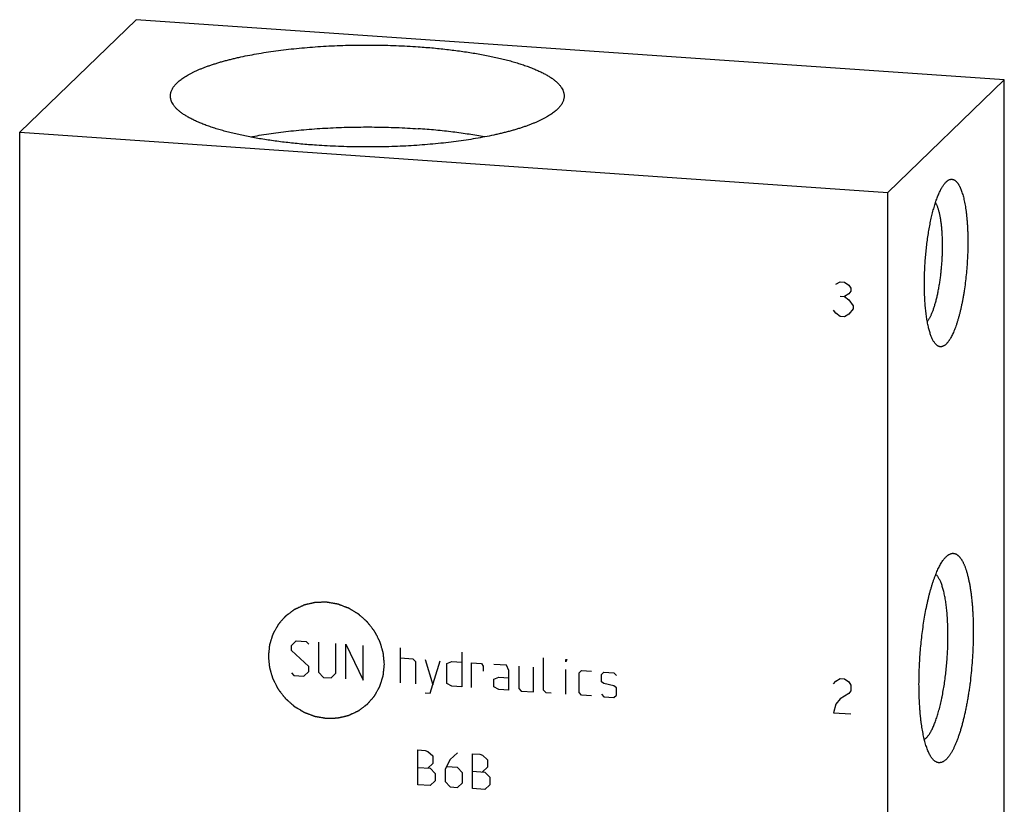
# Model space of a CAD drawing. Units: inches. Extents: x 0.3 to 21.7, y 0.3 to 16.7.
# Drawn here: x 9.4 to 12.6, y 8.4 to 11 of the extents above; entities that cross this region are included whole.
import ezdxf

# ---------------------------------------------------------------- set-up
doc = ezdxf.new("R2010")
doc.units = ezdxf.units.IN
doc.header["$LTSCALE"] = 1.21
doc.header["$MEASUREMENT"] = 0
doc.layers.get('0').update_dxf_attribs({"linetype": 'CONTINUOUS'})

msp = doc.modelspace()

# ---------------------------------------------------------------- linework, layer by layer
at = {"color": 7, "linetype": 'CONTINUOUS'}
for p, q in [((9.7452, 10.9884), (9.357, 10.6134)), ((12.643, 10.7874), (9.7452, 10.9884)), ((12.2548, 10.4124), (12.643, 10.7874)), ((12.643, 6.9237), (12.643, 10.7874)), ((9.357, 6.7497), (9.357, 10.6134)), ((9.357, 10.6134), (12.2548, 10.4124)), ((12.4489, 10.4473), (12.4496, 10.448)), ((12.2548, 6.5487), (12.2548, 10.4124)), ((12.4489, 9.1974), (12.4497, 9.1982))]:
    msp.add_line(p, q, dxfattribs=at)
at = {"color": 4, "linetype": 'CONTINUOUS'}
for p, q in [((12.0804, 10.1058), (12.0949, 10.1144)), ((12.0949, 10.1144), (12.1094, 10.1134)), ((12.1094, 10.1134), (12.1239, 10.1027)), ((12.1239, 10.1027), (12.1311, 10.0926)), ((12.1311, 10.0926), (12.1311, 10.0829)), ((12.0949, 10.0661), (12.1094, 10.0651)), ((12.1239, 10.0738), (12.1094, 10.0651)), ((12.1094, 10.0651), (12.1239, 10.0544)), ((12.1311, 10.0829), (12.1239, 10.0738)), ((12.1239, 10.0544), (12.1384, 10.0341)), ((12.1384, 10.0245), (12.1239, 10.0061)), ((12.1384, 10.0341), (12.1384, 10.0245)), ((12.0804, 10.0092), (12.0732, 10.0193)), ((12.0949, 9.9985), (12.0804, 10.0092)), ((12.1094, 9.9975), (12.0949, 9.9985)), ((12.1239, 10.0061), (12.1094, 9.9975)), ((10.2636, 8.9015), (10.2801, 8.9169)), ((10.2801, 8.9169), (10.3133, 8.9146)), ((10.3133, 8.9146), (10.3215, 8.9058)), ((10.3547, 8.9118), (10.3547, 8.8124)), ((10.4126, 8.8084), (10.4126, 8.9078)), ((10.4457, 8.7896), (10.4457, 8.9055)), ((10.4457, 8.9055), (10.5037, 8.7855)), ((10.2636, 8.885), (10.2636, 8.9015)), ((10.3215, 8.8313), (10.2636, 8.885)), ((10.5037, 8.7855), (10.5037, 8.9014)), ((10.6279, 8.7769), (10.6279, 8.8928)), ((10.8321, 8.8787), (10.8321, 8.7628)), ((10.6279, 8.8597), (10.6693, 8.8568)), ((10.6693, 8.8568), (10.6776, 8.848)), ((10.6776, 8.848), (10.6776, 8.7735)), ((10.7107, 8.854), (10.7355, 8.7695)), ((10.7272, 8.7424), (10.7603, 8.8505)), ((10.7824, 8.8407), (10.799, 8.8478)), ((10.7824, 8.7745), (10.7824, 8.8407)), ((10.799, 8.8478), (10.8321, 8.8455)), ((10.8652, 8.7605), (10.8652, 8.8433)), ((10.8652, 8.8433), (10.8983, 8.841)), ((10.8983, 8.841), (10.9039, 8.8323)), ((11.1053, 8.7521), (11.1053, 8.8597)), ((11.1798, 8.8463), (11.1798, 8.8546)), ((11.1798, 8.8546), (11.1826, 8.8544)), ((11.1826, 8.8544), (11.1798, 8.8463)), ((10.2636, 8.8105), (10.2719, 8.8016)), ((10.305, 8.7993), (10.3215, 8.8147)), ((10.3215, 8.8147), (10.3215, 8.8313)), ((10.3547, 8.8124), (10.3712, 8.7947)), ((10.3961, 8.793), (10.4126, 8.8084)), ((10.9039, 8.8323), (10.9039, 8.8157)), ((10.9811, 8.8352), (10.9397, 8.8381)), ((10.9894, 8.8181), (10.9811, 8.8352)), ((10.9894, 8.7518), (10.9894, 8.8181)), ((11.0225, 8.8323), (11.0225, 8.7578)), ((11.0722, 8.7461), (11.0722, 8.8289)), ((11.1798, 8.7386), (11.1798, 8.8214)), ((11.224, 8.8101), (11.2323, 8.8178)), ((11.224, 8.7439), (11.224, 8.8101)), ((11.2323, 8.8178), (11.2654, 8.8155)), ((11.2985, 8.8049), (11.3068, 8.8126)), ((11.3068, 8.8126), (11.3399, 8.8103)), ((11.3399, 8.8103), (11.3482, 8.8015)), ((10.2719, 8.8016), (10.305, 8.7993)), ((10.3712, 8.7947), (10.3961, 8.793)), ((10.799, 8.7651), (10.7824, 8.7745)), ((10.9397, 8.7884), (10.9563, 8.7955)), ((10.9397, 8.7636), (10.9397, 8.7884)), ((10.9563, 8.7955), (10.9894, 8.7932)), ((11.2985, 8.7801), (11.2985, 8.8049)), ((11.3068, 8.774), (11.2985, 8.7801)), ((11.3399, 8.7662), (11.3068, 8.774)), ((12.0732, 8.7733), (12.0804, 8.7824)), ((12.0804, 8.7824), (12.0949, 8.7911)), ((12.0949, 8.7911), (12.1094, 8.7901)), ((12.1094, 8.7901), (12.1239, 8.7794)), ((12.1239, 8.7794), (12.1311, 8.7693)), ((10.7107, 8.7436), (10.7272, 8.7424)), ((10.8321, 8.7628), (10.799, 8.7651)), ((10.9563, 8.7541), (10.9397, 8.7636)), ((10.9894, 8.7518), (10.9563, 8.7541)), ((11.0225, 8.7578), (11.0308, 8.749)), ((11.0308, 8.749), (11.0722, 8.7461)), ((11.1136, 8.7432), (11.1053, 8.7521)), ((11.1302, 8.7421), (11.1136, 8.7432)), ((11.2323, 8.735), (11.224, 8.7439)), ((11.3482, 8.7601), (11.3399, 8.7662)), ((11.3482, 8.7352), (11.3482, 8.7601)), ((12.1239, 8.7408), (12.0949, 8.7235)), ((12.1311, 8.7499), (12.1239, 8.7408)), ((12.1311, 8.7693), (12.1311, 8.7499)), ((11.2654, 8.7327), (11.2323, 8.735)), ((11.2985, 8.7387), (11.3068, 8.7298)), ((11.3068, 8.7298), (11.3399, 8.7275)), ((11.3399, 8.7275), (11.3482, 8.7352)), ((12.0949, 8.7235), (12.0804, 8.7052)), ((12.0804, 8.7052), (12.0732, 8.6767)), ((12.0732, 8.6767), (12.1311, 8.6727)), ((10.6858, 8.4368), (10.6858, 8.5527)), ((10.6858, 8.5527), (10.7107, 8.5509)), ((10.7107, 8.5509), (10.719, 8.5476)), ((10.719, 8.5476), (10.7355, 8.5327)), ((10.7355, 8.5327), (10.7355, 8.5078)), ((10.7935, 8.5204), (10.7769, 8.4884)), ((10.8183, 8.5435), (10.7935, 8.5204)), ((10.868, 8.4241), (10.868, 8.54)), ((10.868, 8.54), (10.8928, 8.5383)), ((10.8928, 8.5383), (10.9011, 8.535)), ((10.9011, 8.535), (10.9177, 8.52)), ((10.9177, 8.52), (10.9177, 8.4952)), ((10.6858, 8.4947), (10.7272, 8.4918)), ((10.7355, 8.5078), (10.719, 8.4924)), ((10.7272, 8.4918), (10.7438, 8.4741)), ((10.7769, 8.4884), (10.7769, 8.447)), ((10.8183, 8.4938), (10.7824, 8.4963)), ((10.8349, 8.4761), (10.8183, 8.4938)), ((10.868, 8.4821), (10.9094, 8.4792)), ((10.9177, 8.4952), (10.9011, 8.4798)), ((10.9094, 8.4792), (10.9259, 8.4615)), ((10.7438, 8.4493), (10.7272, 8.4339)), ((10.7438, 8.4741), (10.7438, 8.4493)), ((10.7769, 8.447), (10.7935, 8.4293)), ((10.8349, 8.443), (10.8349, 8.4761)), ((10.9259, 8.4615), (10.9259, 8.4367)), ((10.7272, 8.4339), (10.6858, 8.4368)), ((10.7935, 8.4293), (10.8183, 8.4276)), ((10.8183, 8.4276), (10.8349, 8.443)), ((10.9094, 8.4213), (10.868, 8.4241)), ((10.9259, 8.4367), (10.9094, 8.4213))]:
    msp.add_line(p, q, dxfattribs=at)
at = {"color": 7, "linetype": 'CONTINUOUS'}
for points, knots in [([(9.86, 10.7339), (9.86, 10.7355), (9.8602, 10.7388), (9.861, 10.7437), (9.8624, 10.7486), (9.8643, 10.7534), (9.8667, 10.7583), (9.8697, 10.7631), (9.8732, 10.7679), (9.8772, 10.7726), (9.8818, 10.7774), (9.8868, 10.782), (9.8924, 10.7867), (9.8985, 10.7913), (9.9051, 10.7959), (9.9122, 10.8004), (9.9198, 10.8048), (9.9279, 10.8092), (9.9365, 10.8135), (9.9455, 10.8178), (9.955, 10.822), (9.965, 10.8261), (9.9754, 10.8302), (9.9863, 10.8341), (9.9976, 10.838), (10.0093, 10.8418), (10.0214, 10.8456), (10.034, 10.8492), (10.0469, 10.8527), (10.0602, 10.8561), (10.0739, 10.8595), (10.0929, 10.8638), (10.1175, 10.869), (10.1479, 10.8747), (10.1796, 10.8799), (10.2124, 10.8847), (10.2461, 10.8889), (10.2808, 10.8927), (10.3163, 10.8959), (10.3524, 10.8986), (10.389, 10.9008), (10.426, 10.9024), (10.4634, 10.9035), (10.5009, 10.904), (10.5385, 10.9039), (10.576, 10.9033), (10.6133, 10.9022), (10.6503, 10.9005), (10.6749, 10.899), (10.6871, 10.8981)], [0, 0, 0, 0, 0.005558, 0.011178, 0.016922, 0.022846, 0.029001, 0.035431, 0.042175, 0.049266, 0.05673, 0.064589, 0.072861, 0.081559, 0.090694, 0.100274, 0.110303, 0.120786, 0.131724, 0.143117, 0.154963, 0.167259, 0.180003, 0.193188, 0.206809, 0.22086, 0.235334, 0.250221, 0.265514, 0.281204, 0.29728, 0.313731, 0.347719, 0.383074, 0.419698, 0.457485, 0.496326, 0.536107, 0.576707, 0.618006, 0.659878, 0.702197, 0.744833, 0.787656, 0.830536, 0.87334, 0.915939, 0.958202, 1, 1, 1, 1]), ([(10.6871, 10.8981), (10.6957, 10.8975), (10.7128, 10.8963), (10.7383, 10.8941), (10.7634, 10.8916), (10.7881, 10.8888), (10.8123, 10.8859), (10.836, 10.8826), (10.8592, 10.8791), (10.8819, 10.8754), (10.9039, 10.8714), (10.9253, 10.8672), (10.946, 10.8628), (10.966, 10.8581), (10.9852, 10.8533), (11.0036, 10.8482), (11.0213, 10.843), (11.038, 10.8376), (11.054, 10.832), (11.069, 10.8262), (11.0809, 10.8212), (11.09, 10.8172), (11.0964, 10.8141), (11.1026, 10.811), (11.1086, 10.8079), (11.1143, 10.8048), (11.1198, 10.8016), (11.125, 10.7984), (11.13, 10.7952), (11.1347, 10.7919), (11.1391, 10.7886), (11.1433, 10.7853), (11.1473, 10.782), (11.1509, 10.7786), (11.1543, 10.7753), (11.1575, 10.7719), (11.1603, 10.7685), (11.1629, 10.7651), (11.166, 10.7606), (11.1686, 10.756), (11.1706, 10.7513), (11.1719, 10.7478), (11.1728, 10.7444), (11.1735, 10.7409), (11.1739, 10.7374), (11.174, 10.7351), (11.174, 10.7339)], [0, 0, 0, 0, 0.048198, 0.09583, 0.14282, 0.189098, 0.234593, 0.279237, 0.322962, 0.365705, 0.407401, 0.447993, 0.487421, 0.525632, 0.562575, 0.5982, 0.632465, 0.66533, 0.696759, 0.726722, 0.755197, 0.76887, 0.782165, 0.795082, 0.807619, 0.819777, 0.831557, 0.842961, 0.853991, 0.864652, 0.874947, 0.884883, 0.894466, 0.903706, 0.912611, 0.921194, 0.929469, 0.937452, 0.945161, 0.959835, 0.966857, 0.973704, 0.980407, 0.987, 0.993519, 1, 1, 1, 1]), ([(10.347, 10.5696), (10.3384, 10.5702), (10.3213, 10.5715), (10.2958, 10.5737), (10.2707, 10.5762), (10.246, 10.5789), (10.2218, 10.5819), (10.198, 10.5852), (10.1748, 10.5887), (10.1522, 10.5924), (10.1302, 10.5964), (10.1088, 10.6006), (10.0881, 10.605), (10.0681, 10.6097), (10.0489, 10.6145), (10.0304, 10.6196), (10.0128, 10.6248), (9.996, 10.6302), (9.9801, 10.6358), (9.9651, 10.6416), (9.9532, 10.6466), (9.9441, 10.6506), (9.9377, 10.6537), (9.9315, 10.6568), (9.9255, 10.6599), (9.9198, 10.663), (9.9143, 10.6662), (9.9091, 10.6694), (9.9041, 10.6726), (9.8994, 10.6759), (9.8949, 10.6792), (9.8907, 10.6825), (9.8868, 10.6858), (9.8831, 10.6891), (9.8797, 10.6925), (9.8766, 10.6959), (9.8737, 10.6993), (9.8711, 10.7027), (9.8681, 10.7072), (9.8655, 10.7118), (9.8634, 10.7165), (9.8622, 10.72), (9.8612, 10.7234), (9.8605, 10.7269), (9.8601, 10.7304), (9.86, 10.7327), (9.86, 10.7339)], [0, 0, 0, 0, 0.048198, 0.09583, 0.14282, 0.189098, 0.234593, 0.279237, 0.322962, 0.365705, 0.407401, 0.447993, 0.487421, 0.525632, 0.562575, 0.5982, 0.632465, 0.66533, 0.696759, 0.726722, 0.755197, 0.76887, 0.782165, 0.795082, 0.807619, 0.819777, 0.831557, 0.842961, 0.853991, 0.864652, 0.874947, 0.884883, 0.894466, 0.903706, 0.912611, 0.921194, 0.929469, 0.937452, 0.945161, 0.959835, 0.966857, 0.973704, 0.980407, 0.987, 0.993519, 1, 1, 1, 1]), ([(11.174, 10.7339), (11.174, 10.7323), (11.1739, 10.729), (11.173, 10.7241), (11.1717, 10.7192), (11.1698, 10.7144), (11.1673, 10.7095), (11.1644, 10.7047), (11.1609, 10.6999), (11.1569, 10.6952), (11.1523, 10.6904), (11.1472, 10.6857), (11.1417, 10.6811), (11.1356, 10.6765), (11.129, 10.6719), (11.1219, 10.6674), (11.1143, 10.663), (11.1062, 10.6586), (11.0976, 10.6543), (11.0886, 10.65), (11.0791, 10.6458), (11.0691, 10.6417), (11.0587, 10.6376), (11.0478, 10.6336), (11.0365, 10.6298), (11.0248, 10.6259), (11.0127, 10.6222), (11.0001, 10.6186), (10.9872, 10.6151), (10.9738, 10.6116), (10.9601, 10.6083), (10.9412, 10.604), (10.9166, 10.5988), (10.8862, 10.5931), (10.8545, 10.5879), (10.8217, 10.5831), (10.7879, 10.5789), (10.7533, 10.5751), (10.7178, 10.5719), (10.6817, 10.5692), (10.6451, 10.567), (10.608, 10.5654), (10.5707, 10.5643), (10.5331, 10.5638), (10.4956, 10.5638), (10.458, 10.5644), (10.4207, 10.5656), (10.3837, 10.5673), (10.3592, 10.5688), (10.347, 10.5696)], [0, 0, 0, 0, 0.005558, 0.011178, 0.016922, 0.022846, 0.029001, 0.035431, 0.042175, 0.049266, 0.05673, 0.064589, 0.072861, 0.081559, 0.090694, 0.100274, 0.110303, 0.120786, 0.131724, 0.143117, 0.154963, 0.167259, 0.180003, 0.193188, 0.206809, 0.22086, 0.235334, 0.250221, 0.265514, 0.281204, 0.29728, 0.313731, 0.347719, 0.383074, 0.419698, 0.457485, 0.496326, 0.536107, 0.576707, 0.618006, 0.659878, 0.702197, 0.744833, 0.787656, 0.830536, 0.87334, 0.915939, 0.958202, 1, 1, 1, 1]), ([(10.1264, 10.5972), (10.1364, 10.5992), (10.1569, 10.6029), (10.1883, 10.6079), (10.2207, 10.6124), (10.2541, 10.6165), (10.2883, 10.62), (10.3232, 10.6231), (10.3587, 10.6257), (10.3947, 10.6277), (10.4311, 10.6292), (10.4677, 10.6302), (10.5046, 10.6306), (10.5414, 10.6306), (10.5782, 10.6299), (10.6148, 10.6288), (10.6511, 10.6271), (10.6751, 10.6256), (10.6871, 10.6248)], [0, 0, 0, 0, 0.054645, 0.111148, 0.169352, 0.229093, 0.290202, 0.352502, 0.415813, 0.479951, 0.544728, 0.609955, 0.67544, 0.740991, 0.806414, 0.871517, 0.936108, 1, 1, 1, 1]), ([(10.9077, 10.5973), (10.8993, 10.5989), (10.8823, 10.602), (10.8563, 10.6062), (10.8296, 10.6102), (10.8022, 10.6138), (10.7742, 10.6171), (10.7456, 10.62), (10.7165, 10.6226), (10.6969, 10.6241), (10.6871, 10.6248)], [0, 0, 0, 0, 0.115055, 0.233427, 0.35489, 0.479206, 0.606131, 0.735411, 0.86679, 1, 1, 1, 1]), ([(12.4496, 10.448), (12.4502, 10.4485), (12.4513, 10.4495), (12.4531, 10.4509), (12.4548, 10.4522), (12.4572, 10.4536), (12.4595, 10.4547), (12.4619, 10.4555), (12.4636, 10.4559), (12.4654, 10.4562), (12.4671, 10.4562), (12.4688, 10.4562), (12.4705, 10.4559), (12.4722, 10.4555), (12.4739, 10.4549), (12.4756, 10.4541), (12.4772, 10.4532), (12.4788, 10.4521), (12.4804, 10.4508), (12.482, 10.4494), (12.4836, 10.4478), (12.4851, 10.4461), (12.4867, 10.4442), (12.4882, 10.4421), (12.4896, 10.4399), (12.4911, 10.4375), (12.4925, 10.435), (12.4939, 10.4323), (12.4953, 10.4294), (12.4967, 10.4264), (12.4984, 10.4221), (12.5006, 10.4164), (12.503, 10.4091), (12.5053, 10.4013), (12.5075, 10.3929), (12.5095, 10.384), (12.5113, 10.3745), (12.5131, 10.3647), (12.5146, 10.3543), (12.5161, 10.3436), (12.5173, 10.3324), (12.5184, 10.3209), (12.5193, 10.309), (12.5201, 10.2968), (12.5207, 10.2844), (12.5211, 10.2716), (12.5213, 10.2587), (12.5214, 10.241), (12.5211, 10.2186), (12.52, 10.1915), (12.5183, 10.1643), (12.5159, 10.1371), (12.5128, 10.1104), (12.5098, 10.0885), (12.507, 10.0713), (12.5048, 10.0588), (12.5025, 10.0465), (12.5001, 10.0346), (12.4975, 10.023), (12.4948, 10.0118), (12.492, 10.001), (12.4891, 9.9906), (12.4861, 9.9807), (12.483, 9.9712), (12.4799, 9.9622), (12.4766, 9.9537), (12.4733, 9.9457), (12.47, 9.9383), (12.4666, 9.9315), (12.4636, 9.9262), (12.4613, 9.9223), (12.4595, 9.9196), (12.4578, 9.917), (12.456, 9.9145), (12.4542, 9.9123), (12.4525, 9.9102), (12.4507, 9.9082), (12.4495, 9.907), (12.4489, 9.9064)], [0, 0, 0, 0, 0.003949, 0.007721, 0.011326, 0.014775, 0.021257, 0.024328, 0.027312, 0.030228, 0.033103, 0.03596, 0.038826, 0.041726, 0.044684, 0.047722, 0.050863, 0.054124, 0.057522, 0.061072, 0.064785, 0.068672, 0.072742, 0.077, 0.081454, 0.086107, 0.090964, 0.096026, 0.101297, 0.106776, 0.112465, 0.124471, 0.13731, 0.150971, 0.165438, 0.180688, 0.196698, 0.213439, 0.23088, 0.248986, 0.267721, 0.287047, 0.306922, 0.327305, 0.348151, 0.369415, 0.39105, 0.413009, 0.457702, 0.503094, 0.54878, 0.59435, 0.639394, 0.683511, 0.705099, 0.72631, 0.747096, 0.767413, 0.787217, 0.806465, 0.825118, 0.843136, 0.860484, 0.877129, 0.893038, 0.908184, 0.922544, 0.936095, 0.948822, 0.960715, 0.966348, 0.971771, 0.976985, 0.981992, 0.986793, 0.991392, 0.995793, 1, 1, 1, 1]), ([(12.4121, 9.9082), (12.4113, 9.9093), (12.4095, 9.9117), (12.4071, 9.9155), (12.4047, 9.9197), (12.4024, 9.9244), (12.4002, 9.9294), (12.398, 9.9349), (12.396, 9.9408), (12.394, 9.9471), (12.3921, 9.9538), (12.3903, 9.9608), (12.3886, 9.9682), (12.387, 9.976), (12.3856, 9.984), (12.3842, 9.9924), (12.3829, 10.0011), (12.3817, 10.0101), (12.3807, 10.0194), (12.3794, 10.0323), (12.3781, 10.0489), (12.3771, 10.0695), (12.3765, 10.0908), (12.3764, 10.1127), (12.3767, 10.1351), (12.3776, 10.1577), (12.3789, 10.1804), (12.3807, 10.2031), (12.3829, 10.2256), (12.3856, 10.2478), (12.3886, 10.2695), (12.3921, 10.2907), (12.396, 10.311), (12.3995, 10.3274), (12.4025, 10.3401), (12.4048, 10.3492), (12.4072, 10.358), (12.4097, 10.3665), (12.4122, 10.3747), (12.4148, 10.3826), (12.4174, 10.3901), (12.4201, 10.3973), (12.4228, 10.4041), (12.4256, 10.4105), (12.4284, 10.4166), (12.4312, 10.4222), (12.4341, 10.4274), (12.437, 10.4323), (12.4399, 10.4367), (12.4429, 10.4406), (12.4458, 10.4442), (12.4479, 10.4463), (12.4489, 10.4473)], [0, 0, 0, 0, 0.007521, 0.015624, 0.024331, 0.033655, 0.043603, 0.054177, 0.065375, 0.077191, 0.089618, 0.102643, 0.116254, 0.130435, 0.145169, 0.160438, 0.17622, 0.192495, 0.209239, 0.226429, 0.262043, 0.299129, 0.337462, 0.376808, 0.416926, 0.457565, 0.498475, 0.539399, 0.580083, 0.620273, 0.659721, 0.698184, 0.735426, 0.771222, 0.788511, 0.805361, 0.821746, 0.837644, 0.853033, 0.867893, 0.882204, 0.895948, 0.90911, 0.921676, 0.933635, 0.944977, 0.955696, 0.965789, 0.975256, 0.984105, 0.992347, 1, 1, 1, 1]), ([(12.386, 9.9818), (12.3867, 9.9827), (12.3882, 9.9846), (12.3903, 9.9876), (12.3923, 9.9909), (12.3944, 9.9944), (12.3964, 9.9983), (12.3984, 10.0024), (12.4004, 10.0068), (12.4024, 10.0115), (12.4043, 10.0164), (12.4062, 10.0215), (12.4081, 10.0269), (12.4099, 10.0325), (12.4117, 10.0383), (12.4141, 10.0465), (12.4169, 10.0572), (12.42, 10.0706), (12.4229, 10.0846), (12.4256, 10.0993), (12.428, 10.1144), (12.4302, 10.1299), (12.4321, 10.1457), (12.4336, 10.1617), (12.4349, 10.1779), (12.4359, 10.194), (12.4365, 10.2101), (12.4369, 10.226), (12.4369, 10.2417), (12.4366, 10.257), (12.4359, 10.2718), (12.435, 10.2862), (12.4337, 10.2999), (12.4324, 10.3108), (12.4312, 10.3193), (12.4302, 10.3253), (12.4292, 10.3311), (12.4281, 10.3367), (12.4269, 10.342), (12.4257, 10.3471), (12.4243, 10.352), (12.423, 10.3566), (12.4216, 10.361), (12.4201, 10.3651), (12.4185, 10.3689), (12.4169, 10.3724), (12.4153, 10.3757), (12.4141, 10.3778), (12.4135, 10.3787)], [0, 0, 0, 0, 0.008396, 0.017356, 0.026887, 0.036992, 0.047669, 0.058915, 0.070723, 0.083085, 0.095989, 0.109425, 0.123377, 0.13783, 0.152769, 0.168174, 0.200309, 0.234073, 0.269292, 0.305778, 0.343333, 0.381754, 0.420829, 0.460342, 0.500076, 0.539808, 0.57932, 0.618391, 0.656807, 0.694356, 0.730834, 0.766044, 0.799799, 0.831922, 0.847322, 0.862254, 0.876701, 0.890647, 0.904076, 0.916973, 0.929328, 0.941129, 0.952368, 0.963038, 0.973135, 0.982658, 0.991611, 1, 1, 1, 1]), ([(12.4489, 9.9064), (12.4481, 9.9056), (12.4466, 9.9042), (12.4441, 9.9023), (12.4417, 9.9008), (12.4393, 9.8995), (12.437, 9.8985), (12.4346, 9.8978), (12.4322, 9.8975), (12.4298, 9.8974), (12.4275, 9.8977), (12.4252, 9.8983), (12.4229, 9.8992), (12.4207, 9.9004), (12.4185, 9.9019), (12.4163, 9.9037), (12.4142, 9.9059), (12.4128, 9.9074), (12.4121, 9.9082)], [0, 0, 0, 0, 0.075596, 0.146639, 0.213465, 0.276514, 0.336326, 0.393546, 0.448922, 0.503287, 0.557525, 0.612527, 0.669143, 0.728148, 0.790219, 0.855923, 0.925726, 1, 1, 1, 1]), ([(12.4497, 9.1982), (12.4505, 9.1989), (12.4519, 9.2002), (12.4541, 9.2019), (12.4563, 9.2035), (12.4592, 9.2052), (12.4622, 9.2067), (12.4651, 9.2076), (12.4673, 9.2082), (12.4695, 9.2085), (12.4717, 9.2086), (12.4738, 9.2085), (12.4759, 9.2081), (12.4781, 9.2076), (12.4802, 9.2069), (12.4822, 9.2059), (12.4843, 9.2047), (12.4863, 9.2034), (12.4883, 9.2018), (12.4903, 9.2), (12.4923, 9.198), (12.4942, 9.1959), (12.4961, 9.1935), (12.498, 9.1909), (12.4998, 9.1881), (12.5017, 9.1851), (12.5034, 9.182), (12.5052, 9.1786), (12.5069, 9.175), (12.5086, 9.1713), (12.5102, 9.1674), (12.5119, 9.1632), (12.514, 9.1574), (12.5165, 9.1497), (12.5194, 9.1398), (12.5221, 9.1294), (12.5246, 9.1182), (12.527, 9.1064), (12.5291, 9.0941), (12.5311, 9.0812), (12.5328, 9.0677), (12.5344, 9.0538), (12.5358, 9.0394), (12.5369, 9.0245), (12.5379, 9.0093), (12.5386, 8.9937), (12.5391, 8.9778), (12.5394, 8.9616), (12.5395, 8.9452), (12.5394, 8.9285), (12.5389, 8.906), (12.5378, 8.8777), (12.5356, 8.8436), (12.5326, 8.8097), (12.5294, 8.7817), (12.5265, 8.7596), (12.5241, 8.7434), (12.5215, 8.7274), (12.5188, 8.7117), (12.5159, 8.6964), (12.5129, 8.6815), (12.5096, 8.6671), (12.5063, 8.653), (12.5028, 8.6395), (12.4992, 8.6265), (12.4954, 8.6141), (12.4916, 8.6022), (12.4876, 8.591), (12.4836, 8.5804), (12.4795, 8.5704), (12.4759, 8.5626), (12.473, 8.5567), (12.4709, 8.5526), (12.4687, 8.5486), (12.4666, 8.5448), (12.4644, 8.5411), (12.4622, 8.5377), (12.46, 8.5345), (12.4578, 8.5314), (12.4556, 8.5286), (12.4534, 8.526), (12.4512, 8.5235), (12.4496, 8.522), (12.4489, 8.5212)], [0, 0, 0, 0, 0.003949, 0.007721, 0.011326, 0.014775, 0.021257, 0.024328, 0.027311, 0.030228, 0.033103, 0.03596, 0.038826, 0.041726, 0.044683, 0.047722, 0.050863, 0.054124, 0.057522, 0.061072, 0.064785, 0.068672, 0.072741, 0.077, 0.081454, 0.086107, 0.090964, 0.096026, 0.101296, 0.106776, 0.112465, 0.118363, 0.124471, 0.13731, 0.150971, 0.165438, 0.180688, 0.196698, 0.213439, 0.23088, 0.248986, 0.267721, 0.287046, 0.306921, 0.327304, 0.34815, 0.369414, 0.391049, 0.413008, 0.435242, 0.457701, 0.503093, 0.548779, 0.594349, 0.639393, 0.661593, 0.683511, 0.705099, 0.72631, 0.747096, 0.767413, 0.787216, 0.806464, 0.825117, 0.843135, 0.860483, 0.877128, 0.893037, 0.908183, 0.922543, 0.936094, 0.942561, 0.948822, 0.954873, 0.960715, 0.966348, 0.971771, 0.976985, 0.981992, 0.986793, 0.991392, 0.995793, 1, 1, 1, 1]), ([(12.403, 8.5236), (12.4019, 8.5249), (12.3997, 8.5278), (12.3966, 8.5326), (12.3937, 8.5379), (12.3908, 8.5437), (12.388, 8.5501), (12.3853, 8.5569), (12.3827, 8.5643), (12.3803, 8.5722), (12.3779, 8.5805), (12.3757, 8.5893), (12.3736, 8.5985), (12.3716, 8.6082), (12.3697, 8.6183), (12.368, 8.6288), (12.3664, 8.6397), (12.3649, 8.6509), (12.3636, 8.6625), (12.3624, 8.6744), (12.3614, 8.6866), (12.3602, 8.7035), (12.3591, 8.7252), (12.3584, 8.7518), (12.3582, 8.7792), (12.3587, 8.8071), (12.3597, 8.8353), (12.3614, 8.8637), (12.3636, 8.8921), (12.3664, 8.9203), (12.3697, 8.948), (12.3736, 8.9752), (12.3779, 9.0016), (12.382, 9.023), (12.3855, 9.0396), (12.3882, 9.0516), (12.3909, 9.0634), (12.3938, 9.0747), (12.3968, 9.0857), (12.3999, 9.0964), (12.403, 9.1066), (12.4062, 9.1165), (12.4095, 9.1259), (12.4129, 9.1349), (12.4163, 9.1434), (12.4198, 9.1514), (12.4233, 9.159), (12.4268, 9.166), (12.4304, 9.1726), (12.4341, 9.1786), (12.4377, 9.1841), (12.4414, 9.1891), (12.4451, 9.1935), (12.4476, 9.1962), (12.4489, 9.1974)], [0, 0, 0, 0, 0.007521, 0.015624, 0.024331, 0.033655, 0.043603, 0.054177, 0.065375, 0.077191, 0.089618, 0.102643, 0.116254, 0.130435, 0.145169, 0.160438, 0.17622, 0.192494, 0.209239, 0.226428, 0.244039, 0.262044, 0.29913, 0.337463, 0.376809, 0.416926, 0.457566, 0.498475, 0.539399, 0.580083, 0.620273, 0.659721, 0.698184, 0.735425, 0.753518, 0.771222, 0.788512, 0.805361, 0.821746, 0.837645, 0.853034, 0.867893, 0.882204, 0.895948, 0.90911, 0.921677, 0.933635, 0.944977, 0.955696, 0.965789, 0.975257, 0.984105, 0.992347, 1, 1, 1, 1]), ([(12.3822, 8.5925), (12.3833, 8.5935), (12.3854, 8.5958), (12.3884, 8.5994), (12.3915, 8.6036), (12.3945, 8.6081), (12.3975, 8.6132), (12.4004, 8.6186), (12.4034, 8.6245), (12.4063, 8.6309), (12.4091, 8.6376), (12.4119, 8.6447), (12.4147, 8.6522), (12.4174, 8.6601), (12.42, 8.6684), (12.4226, 8.677), (12.4251, 8.6859), (12.4275, 8.6951), (12.4298, 8.7046), (12.4321, 8.7144), (12.4343, 8.7245), (12.4371, 8.7384), (12.4403, 8.7563), (12.4438, 8.7783), (12.4468, 8.8009), (12.4494, 8.824), (12.4515, 8.8473), (12.4532, 8.8707), (12.4543, 8.8942), (12.4549, 8.9173), (12.455, 8.9402), (12.4546, 8.9624), (12.4538, 8.984), (12.4526, 9.0015), (12.4514, 9.015), (12.4504, 9.0248), (12.4493, 9.0343), (12.448, 9.0435), (12.4467, 9.0523), (12.4452, 9.0609), (12.4436, 9.069), (12.4419, 9.0769), (12.4401, 9.0843), (12.4382, 9.0914), (12.4362, 9.0981), (12.4341, 9.1043), (12.432, 9.1102), (12.4297, 9.1156), (12.4274, 9.1205), (12.4249, 9.125), (12.4224, 9.1291), (12.4198, 9.1327), (12.4172, 9.1358), (12.4153, 9.1376), (12.4144, 9.1385)], [0, 0, 0, 0, 0.007783, 0.016182, 0.025215, 0.034896, 0.04523, 0.056218, 0.067856, 0.080137, 0.09305, 0.106582, 0.120718, 0.13544, 0.150728, 0.166562, 0.182919, 0.199775, 0.217104, 0.23488, 0.253076, 0.271663, 0.309889, 0.349315, 0.389685, 0.430736, 0.472197, 0.513796, 0.555259, 0.596312, 0.636686, 0.676118, 0.714352, 0.751141, 0.768922, 0.786257, 0.803118, 0.81948, 0.83532, 0.850614, 0.865342, 0.879484, 0.893023, 0.905942, 0.91823, 0.929875, 0.94087, 0.951211, 0.960899, 0.96994, 0.978345, 0.986134, 0.993338, 1, 1, 1, 1]), ([(12.3822, 8.5925), (12.3813, 8.5916), (12.3793, 8.5898), (12.3772, 8.5883), (12.3762, 8.5876)], [0, 0, 0, 0, 0.51951, 1, 1, 1, 1]), ([(12.4489, 8.5212), (12.4479, 8.5203), (12.446, 8.5185), (12.443, 8.5162), (12.44, 8.5142), (12.437, 8.5126), (12.434, 8.5114), (12.431, 8.5106), (12.428, 8.5101), (12.4251, 8.5101), (12.4222, 8.5104), (12.4193, 8.5111), (12.4164, 8.5123), (12.4136, 8.5138), (12.4109, 8.5157), (12.4082, 8.5179), (12.4055, 8.5206), (12.4038, 8.5225), (12.403, 8.5236)], [0, 0, 0, 0, 0.075597, 0.146639, 0.213465, 0.276513, 0.336326, 0.393546, 0.448922, 0.503287, 0.557525, 0.612526, 0.669142, 0.728148, 0.790219, 0.855923, 0.925726, 1, 1, 1, 1])]:
    msp.add_open_spline(points, degree=3, knots=knots, dxfattribs=at)
at = {"color": 4, "linetype": 'CONTINUOUS'}
for points in [[(10.5741, 8.8386), (10.5738, 8.8418), (10.5733, 8.8465), (10.5727, 8.8528), (10.5722, 8.8575), (10.5718, 8.8615), (10.5715, 8.8646), (10.5713, 8.867), (10.5711, 8.8694), (10.5709, 8.8713), (10.5707, 8.8729), (10.5706, 8.8739), (10.5705, 8.8747), (10.5705, 8.8753), (10.5704, 8.8758), (10.5704, 8.8761), (10.5704, 8.8763), (10.5704, 8.8765), (10.5703, 8.8766), (10.5703, 8.8768), (10.5702, 8.8771), (10.57, 8.8776), (10.5699, 8.8782), (10.5696, 8.879), (10.5694, 8.8799), (10.5689, 8.8815), (10.5683, 8.8834), (10.5676, 8.8857), (10.567, 8.888), (10.5661, 8.8911), (10.5649, 8.8949), (10.5638, 8.8988), (10.5629, 8.9018), (10.5622, 8.9042), (10.5615, 8.9065), (10.5609, 8.9084), (10.5605, 8.9099), (10.5602, 8.9109), (10.56, 8.9117), (10.5598, 8.9122), (10.5597, 8.9127), (10.5596, 8.913), (10.5595, 8.9132), (10.5595, 8.9134), (10.5594, 8.9135), (10.5593, 8.9137), (10.5591, 8.914), (10.5589, 8.9145), (10.5586, 8.915), (10.5583, 8.9157), (10.5578, 8.9166), (10.5571, 8.9181), (10.5561, 8.9199), (10.555, 8.922), (10.5539, 8.9242), (10.5524, 8.9271), (10.5506, 8.9307), (10.5487, 8.9343), (10.5473, 8.9372), (10.5462, 8.9393), (10.545, 8.9415), (10.5441, 8.9433), (10.5434, 8.9447), (10.5429, 8.9456), (10.5426, 8.9463), (10.5423, 8.9469), (10.542, 8.9473), (10.5419, 8.9477), (10.5418, 8.9478), (10.5417, 8.948), (10.5416, 8.9481), (10.5415, 8.9483), (10.5413, 8.9485), (10.541, 8.949), (10.5406, 8.9494), (10.5401, 8.9501), (10.5394, 8.9509), (10.5384, 8.9522), (10.5372, 8.9539), (10.5356, 8.9558), (10.5341, 8.9578), (10.5321, 8.9604), (10.5295, 8.9637), (10.527, 8.967), (10.525, 8.9696), (10.5235, 8.9716), (10.5219, 8.9735), (10.5207, 8.9752), (10.5197, 8.9765), (10.519, 8.9773), (10.5185, 8.9779), (10.5181, 8.9784), (10.5178, 8.9788), (10.5176, 8.9791), (10.5175, 8.9793), (10.5174, 8.9794), (10.5173, 8.9795), (10.5171, 8.9797), (10.5168, 8.9799), (10.5165, 8.9802), (10.516, 8.9806), (10.5154, 8.9812), (10.5146, 8.9819), (10.5134, 8.9829), (10.5119, 8.9843), (10.5101, 8.9859), (10.5082, 8.9875), (10.5058, 8.9897), (10.5028, 8.9924), (10.4997, 8.9951), (10.4973, 8.9973), (10.4955, 8.9989), (10.4936, 9.0005), (10.4921, 9.0019), (10.4909, 9.003), (10.4902, 9.0037), (10.4895, 9.0042), (10.4891, 9.0046), (10.4887, 9.0049), (10.4884, 9.0052), (10.4883, 9.0053), (10.4882, 9.0054), (10.488, 9.0055), (10.4879, 9.0056), (10.4876, 9.0058), (10.4871, 9.006), (10.4866, 9.0064), (10.4859, 9.0068), (10.4851, 9.0073), (10.4837, 9.0081), (10.4819, 9.0092), (10.4799, 9.0105), (10.4778, 9.0117), (10.475, 9.0134), (10.4715, 9.0155), (10.4681, 9.0176), (10.4653, 9.0193), (10.4632, 9.0205), (10.4611, 9.0218), (10.4594, 9.0228), (10.458, 9.0237), (10.4571, 9.0242), (10.4564, 9.0246), (10.4559, 9.0249), (10.4555, 9.0252), (10.4552, 9.0254), (10.455, 9.0255), (10.4549, 9.0256), (10.4547, 9.0256), (10.4546, 9.0257), (10.4542, 9.0258), (10.4538, 9.026), (10.4532, 9.0262), (10.4524, 9.0265), (10.4515, 9.0268), (10.45, 9.0274), (10.4481, 9.0281), (10.4458, 9.029), (10.4436, 9.0298), (10.4406, 9.0309), (10.4368, 9.0324), (10.4331, 9.0338), (10.43, 9.0349), (10.4278, 9.0357), (10.4255, 9.0366), (10.4236, 9.0373), (10.4221, 9.0379), (10.4212, 9.0382), (10.4204, 9.0385), (10.4199, 9.0387), (10.4194, 9.0389), (10.4191, 9.039), (10.4189, 9.0391), (10.4188, 9.0391), (10.4186, 9.0392), (10.4184, 9.0392), (10.4181, 9.0392), (10.4176, 9.0393), (10.417, 9.0394), (10.4162, 9.0396), (10.4152, 9.0397), (10.4136, 9.04), (10.4116, 9.0403), (10.4092, 9.0407), (10.4068, 9.0412), (10.4036, 9.0417), (10.3996, 9.0424), (10.3956, 9.043), (10.3924, 9.0436), (10.3901, 9.044), (10.3877, 9.0444), (10.3857, 9.0447), (10.3841, 9.045), (10.3831, 9.0452), (10.3823, 9.0453), (10.3817, 9.0454), (10.3812, 9.0455), (10.3808, 9.0455), (10.3806, 9.0456), (10.3805, 9.0456), (10.3803, 9.0456), (10.3801, 9.0456), (10.3798, 9.0456), (10.3793, 9.0456), (10.3787, 9.0456), (10.3779, 9.0455), (10.377, 9.0455), (10.3754, 9.0455), (10.3734, 9.0454), (10.3711, 9.0453), (10.3687, 9.0453), (10.3656, 9.0452), (10.3617, 9.0451), (10.3578, 9.045), (10.3546, 9.0449), (10.3523, 9.0448), (10.3499, 9.0447), (10.348, 9.0447), (10.3464, 9.0446), (10.3454, 9.0446), (10.3447, 9.0446), (10.3441, 9.0446), (10.3436, 9.0445), (10.3432, 9.0445), (10.343, 9.0445), (10.3429, 9.0445), (10.3428, 9.0445), (10.3426, 9.0444), (10.3422, 9.0444), (10.3418, 9.0443), (10.3412, 9.0441), (10.3404, 9.044), (10.3395, 9.0437), (10.338, 9.0434), (10.3361, 9.0429), (10.3339, 9.0424), (10.3316, 9.0419), (10.3286, 9.0412), (10.3248, 9.0403), (10.321, 9.0394), (10.318, 9.0387), (10.3158, 9.0382), (10.3135, 9.0377), (10.3116, 9.0373), (10.3101, 9.0369), (10.3092, 9.0367), (10.3084, 9.0365), (10.3079, 9.0364), (10.3074, 9.0363), (10.3071, 9.0362), (10.3069, 9.0361), (10.3067, 9.0361), (10.3066, 9.0361), (10.3064, 9.036), (10.3061, 9.0358), (10.3057, 9.0356), (10.3052, 9.0354), (10.3045, 9.0351), (10.3036, 9.0347), (10.3022, 9.034), (10.3005, 9.0332), (10.2984, 9.0323), (10.2963, 9.0313), (10.2935, 9.03), (10.29, 9.0284), (10.2866, 9.0268), (10.2838, 9.0255), (10.2817, 9.0245), (10.2796, 9.0236), (10.2779, 9.0228), (10.2765, 9.0221), (10.2756, 9.0217), (10.2749, 9.0214), (10.2744, 9.0212), (10.274, 9.021), (10.2737, 9.0208), (10.2735, 9.0207), (10.2734, 9.0207), (10.2733, 9.0206), (10.2731, 9.0205), (10.2728, 9.0203), (10.2724, 9.02), (10.272, 9.0196), (10.2714, 9.0192), (10.2706, 9.0186), (10.2693, 9.0177), (10.2678, 9.0165), (10.2659, 9.0151), (10.2641, 9.0137), (10.2616, 9.0119), (10.2585, 9.0095), (10.2554, 9.0072), (10.2529, 9.0054), (10.2511, 9.004), (10.2492, 9.0026), (10.2476, 9.0014), (10.2464, 9.0005), (10.2456, 8.9999), (10.245, 8.9994), (10.2445, 8.9991), (10.2442, 8.9988), (10.2439, 8.9986), (10.2437, 8.9985), (10.2436, 8.9984), (10.2435, 8.9983), (10.2434, 8.9981), (10.2432, 8.9979), (10.2429, 8.9975), (10.2425, 8.9971), (10.242, 8.9965), (10.2414, 8.9958), (10.2404, 8.9947), (10.2391, 8.9932), (10.2376, 8.9915), (10.2361, 8.9898), (10.2341, 8.9875), (10.2316, 8.9846), (10.2291, 8.9818), (10.2271, 8.9795), (10.2256, 8.9778), (10.2241, 8.976), (10.2229, 8.9746), (10.2219, 8.9735), (10.2213, 8.9727), (10.2208, 8.9722), (10.2204, 8.9717), (10.2201, 8.9714), (10.2199, 8.9711), (10.2197, 8.971), (10.2196, 8.9709), (10.2196, 8.9707), (10.2195, 8.9706), (10.2193, 8.9703), (10.2191, 8.9699), (10.2188, 8.9694), (10.2184, 8.9687), (10.218, 8.9679), (10.2172, 8.9665), (10.2163, 8.9649), (10.2152, 8.9629), (10.2141, 8.9609), (10.2126, 8.9582), (10.2107, 8.9548), (10.2089, 8.9515), (10.2074, 8.9488), (10.2062, 8.9468), (10.2051, 8.9448), (10.2042, 8.9432), (10.2035, 8.9418), (10.203, 8.941), (10.2026, 8.9403), (10.2023, 8.9398), (10.2021, 8.9394), (10.2019, 8.9391), (10.2019, 8.9389), (10.2018, 8.9388), (10.2017, 8.9387), (10.2017, 8.9385), (10.2016, 8.9382), (10.2014, 8.9377), (10.2013, 8.9372), (10.201, 8.9364), (10.2007, 8.9355), (10.2003, 8.934), (10.1997, 8.9322), (10.199, 8.93), (10.1983, 8.9278), (10.1974, 8.9248), (10.1963, 8.9211), (10.1951, 8.9174), (10.1942, 8.9145), (10.1935, 8.9123), (10.1928, 8.9101), (10.1922, 8.9082), (10.1918, 8.9068), (10.1915, 8.9058), (10.1913, 8.9051), (10.1911, 8.9046), (10.1909, 8.9041), (10.1908, 8.9038), (10.1908, 8.9036), (10.1907, 8.9035), (10.1907, 8.9033), (10.1907, 8.9031), (10.1907, 8.9028), (10.1906, 8.9023), (10.1906, 8.9017), (10.1905, 8.9009), (10.1904, 8.8999), (10.1902, 8.8983), (10.19, 8.8963), (10.1898, 8.894), (10.1895, 8.8916), (10.1892, 8.8884), (10.1888, 8.8845), (10.1884, 8.8797), (10.1877, 8.8734), (10.1872, 8.8686), (10.1869, 8.8655)], [(10.1869, 8.8655), (10.1872, 8.8623), (10.1877, 8.8576), (10.1883, 8.8513), (10.1888, 8.8465), (10.1891, 8.8426), (10.1895, 8.8394), (10.1897, 8.8371), (10.1899, 8.8347), (10.1901, 8.8327), (10.1903, 8.8312), (10.1904, 8.8302), (10.1904, 8.8294), (10.1905, 8.8288), (10.1905, 8.8283), (10.1906, 8.8279), (10.1906, 8.8277), (10.1906, 8.8276), (10.1907, 8.8275), (10.1907, 8.8273), (10.1908, 8.8269), (10.1909, 8.8264), (10.1911, 8.8259), (10.1913, 8.8251), (10.1916, 8.8241), (10.1921, 8.8226), (10.1927, 8.8207), (10.1933, 8.8184), (10.194, 8.8161), (10.1949, 8.813), (10.1961, 8.8091), (10.1972, 8.8053), (10.1981, 8.8022), (10.1988, 8.7999), (10.1995, 8.7976), (10.2, 8.7957), (10.2005, 8.7941), (10.2008, 8.7932), (10.201, 8.7924), (10.2012, 8.7918), (10.2013, 8.7914), (10.2014, 8.791), (10.2015, 8.7908), (10.2015, 8.7907), (10.2016, 8.7905), (10.2017, 8.7904), (10.2019, 8.79), (10.2021, 8.7896), (10.2024, 8.7891), (10.2027, 8.7883), (10.2032, 8.7874), (10.2039, 8.786), (10.2049, 8.7842), (10.206, 8.782), (10.2071, 8.7799), (10.2085, 8.777), (10.2104, 8.7734), (10.2122, 8.7698), (10.2137, 8.7669), (10.2148, 8.7647), (10.2159, 8.7626), (10.2169, 8.7608), (10.2176, 8.7593), (10.2181, 8.7584), (10.2184, 8.7577), (10.2187, 8.7572), (10.2189, 8.7567), (10.2191, 8.7564), (10.2192, 8.7562), (10.2193, 8.7561), (10.2194, 8.756), (10.2195, 8.7558), (10.2197, 8.7555), (10.22, 8.7551), (10.2204, 8.7546), (10.2209, 8.754), (10.2215, 8.7531), (10.2226, 8.7518), (10.2238, 8.7502), (10.2254, 8.7482), (10.2269, 8.7463), (10.2289, 8.7436), (10.2314, 8.7404), (10.234, 8.7371), (10.236, 8.7345), (10.2375, 8.7325), (10.239, 8.7305), (10.2403, 8.7289), (10.2413, 8.7276), (10.242, 8.7268), (10.2425, 8.7261), (10.2429, 8.7256), (10.2432, 8.7252), (10.2434, 8.7249), (10.2435, 8.7248), (10.2436, 8.7246), (10.2437, 8.7245), (10.2439, 8.7244), (10.2441, 8.7242), (10.2445, 8.7238), (10.245, 8.7234), (10.2456, 8.7229), (10.2464, 8.7222), (10.2476, 8.7211), (10.2491, 8.7198), (10.2509, 8.7181), (10.2527, 8.7165), (10.2552, 8.7144), (10.2582, 8.7116), (10.2613, 8.7089), (10.2637, 8.7068), (10.2655, 8.7051), (10.2673, 8.7035), (10.2689, 8.7022), (10.2701, 8.7011), (10.2708, 8.7004), (10.2714, 8.6999), (10.2719, 8.6995), (10.2723, 8.6991), (10.2725, 8.6989), (10.2727, 8.6987), (10.2728, 8.6986), (10.2729, 8.6986), (10.2731, 8.6985), (10.2734, 8.6983), (10.2738, 8.698), (10.2744, 8.6977), (10.2751, 8.6973), (10.2759, 8.6968), (10.2773, 8.6959), (10.2791, 8.6949), (10.2811, 8.6936), (10.2832, 8.6923), (10.286, 8.6907), (10.2895, 8.6886), (10.2929, 8.6865), (10.2957, 8.6848), (10.2978, 8.6835), (10.2999, 8.6823), (10.3016, 8.6812), (10.303, 8.6804), (10.3038, 8.6798), (10.3045, 8.6794), (10.3051, 8.6791), (10.3055, 8.6789), (10.3058, 8.6787), (10.306, 8.6786), (10.3061, 8.6785), (10.3062, 8.6784), (10.3064, 8.6784), (10.3068, 8.6782), (10.3072, 8.6781), (10.3078, 8.6778), (10.3085, 8.6776), (10.3095, 8.6772), (10.311, 8.6766), (10.3129, 8.6759), (10.3151, 8.6751), (10.3174, 8.6742), (10.3204, 8.6731), (10.3242, 8.6717), (10.3279, 8.6703), (10.3309, 8.6692), (10.3332, 8.6683), (10.3355, 8.6675), (10.3373, 8.6668), (10.3388, 8.6662), (10.3398, 8.6658), (10.3405, 8.6656), (10.3411, 8.6654), (10.3416, 8.6652), (10.3419, 8.6651), (10.3421, 8.665), (10.3422, 8.6649), (10.3424, 8.6649), (10.3426, 8.6649), (10.3429, 8.6648), (10.3434, 8.6647), (10.344, 8.6646), (10.3448, 8.6645), (10.3458, 8.6643), (10.3474, 8.6641), (10.3494, 8.6637), (10.3518, 8.6633), (10.3542, 8.6629), (10.3574, 8.6624), (10.3614, 8.6617), (10.3653, 8.661), (10.3685, 8.6605), (10.3709, 8.6601), (10.3733, 8.6597), (10.3753, 8.6593), (10.3769, 8.6591), (10.3779, 8.6589), (10.3787, 8.6588), (10.3793, 8.6587), (10.3798, 8.6586), (10.3801, 8.6585), (10.3803, 8.6585), (10.3805, 8.6585), (10.3806, 8.6585), (10.3808, 8.6585), (10.3812, 8.6585), (10.3817, 8.6585), (10.3823, 8.6585), (10.383, 8.6585), (10.384, 8.6586), (10.3856, 8.6586), (10.3875, 8.6587), (10.3899, 8.6587), (10.3922, 8.6588), (10.3954, 8.6589), (10.3993, 8.659), (10.4032, 8.6591), (10.4063, 8.6592), (10.4087, 8.6593), (10.411, 8.6593), (10.413, 8.6594), (10.4146, 8.6594), (10.4155, 8.6595), (10.4163, 8.6595), (10.4169, 8.6595), (10.4174, 8.6595), (10.4177, 8.6595), (10.4179, 8.6595), (10.4181, 8.6595), (10.4182, 8.6596), (10.4184, 8.6596), (10.4187, 8.6597), (10.4192, 8.6598), (10.4198, 8.6599), (10.4205, 8.6601), (10.4215, 8.6603), (10.423, 8.6607), (10.4249, 8.6611), (10.4271, 8.6616), (10.4294, 8.6622), (10.4324, 8.6629), (10.4362, 8.6637), (10.4399, 8.6646), (10.443, 8.6653), (10.4452, 8.6658), (10.4475, 8.6664), (10.4494, 8.6668), (10.4509, 8.6672), (10.4518, 8.6674), (10.4526, 8.6676), (10.4531, 8.6677), (10.4536, 8.6678), (10.4539, 8.6679), (10.4541, 8.6679), (10.4543, 8.6679), (10.4544, 8.668), (10.4546, 8.6681), (10.4549, 8.6682), (10.4553, 8.6684), (10.4558, 8.6687), (10.4565, 8.669), (10.4574, 8.6694), (10.4588, 8.67), (10.4605, 8.6708), (10.4626, 8.6718), (10.4647, 8.6728), (10.4675, 8.6741), (10.4709, 8.6757), (10.4744, 8.6773), (10.4772, 8.6786), (10.4793, 8.6795), (10.4814, 8.6805), (10.4831, 8.6813), (10.4845, 8.6819), (10.4854, 8.6823), (10.486, 8.6826), (10.4866, 8.6829), (10.487, 8.6831), (10.4873, 8.6832), (10.4875, 8.6833), (10.4876, 8.6834), (10.4877, 8.6835), (10.4879, 8.6836), (10.4882, 8.6838), (10.4885, 8.6841), (10.489, 8.6844), (10.4896, 8.6849), (10.4904, 8.6855), (10.4916, 8.6864), (10.4932, 8.6876), (10.4951, 8.6889), (10.4969, 8.6903), (10.4994, 8.6922), (10.5025, 8.6945), (10.5056, 8.6968), (10.5081, 8.6987), (10.5099, 8.7001), (10.5118, 8.7015), (10.5133, 8.7026), (10.5146, 8.7036), (10.5154, 8.7042), (10.516, 8.7046), (10.5164, 8.705), (10.5168, 8.7053), (10.5171, 8.7055), (10.5172, 8.7056), (10.5174, 8.7057), (10.5175, 8.7058), (10.5176, 8.7059), (10.5178, 8.7062), (10.5181, 8.7065), (10.5185, 8.707), (10.519, 8.7075), (10.5196, 8.7082), (10.5206, 8.7094), (10.5219, 8.7108), (10.5234, 8.7125), (10.5249, 8.7143), (10.5269, 8.7166), (10.5294, 8.7194), (10.5319, 8.7223), (10.5339, 8.7246), (10.5354, 8.7263), (10.5369, 8.728), (10.5381, 8.7295), (10.5391, 8.7306), (10.5397, 8.7313), (10.5402, 8.7319), (10.5406, 8.7323), (10.5409, 8.7327), (10.5411, 8.7329), (10.5413, 8.7331), (10.5414, 8.7332), (10.5414, 8.7333), (10.5415, 8.7335), (10.5417, 8.7338), (10.5419, 8.7342), (10.5422, 8.7347), (10.5426, 8.7354), (10.543, 8.7362), (10.5438, 8.7375), (10.5447, 8.7392), (10.5458, 8.7412), (10.5469, 8.7432), (10.5484, 8.7459), (10.5503, 8.7492), (10.5521, 8.7526), (10.5536, 8.7552), (10.5547, 8.7572), (10.5559, 8.7592), (10.5568, 8.7609), (10.5575, 8.7622), (10.558, 8.7631), (10.5584, 8.7637), (10.5586, 8.7642), (10.5589, 8.7647), (10.559, 8.765), (10.5591, 8.7651), (10.5592, 8.7652), (10.5592, 8.7654), (10.5593, 8.7656), (10.5594, 8.7659), (10.5595, 8.7664), (10.5597, 8.7669), (10.5599, 8.7676), (10.5602, 8.7686), (10.5607, 8.77), (10.5613, 8.7719), (10.562, 8.7741), (10.5627, 8.7763), (10.5636, 8.7792), (10.5647, 8.7829), (10.5659, 8.7866), (10.5668, 8.7896), (10.5675, 8.7918), (10.5682, 8.794), (10.5687, 8.7958), (10.5692, 8.7973), (10.5695, 8.7982), (10.5697, 8.799), (10.5699, 8.7995), (10.57, 8.8), (10.5701, 8.8003), (10.5702, 8.8005), (10.5703, 8.8006), (10.5703, 8.8008), (10.5703, 8.801), (10.5703, 8.8013), (10.5704, 8.8018), (10.5704, 8.8024), (10.5705, 8.8032), (10.5706, 8.8042), (10.5708, 8.8058), (10.571, 8.8077), (10.5712, 8.8101), (10.5714, 8.8125), (10.5718, 8.8157), (10.5722, 8.8196), (10.5726, 8.8244), (10.5733, 8.8307), (10.5737, 8.8354), (10.5741, 8.8386)]]:
    msp.add_open_spline(points, degree=3, knots=[0, 0, 0, 0, 0.015625, 0.023438, 0.03125, 0.039062, 0.042969, 0.046875, 0.050781, 0.054688, 0.056641, 0.058594, 0.05957, 0.060547, 0.061523, 0.062012, 0.062256, 0.0625, 0.062744, 0.062988, 0.063477, 0.064453, 0.06543, 0.066406, 0.068359, 0.070312, 0.074219, 0.078125, 0.082031, 0.085938, 0.09375, 0.101562, 0.105469, 0.109375, 0.113281, 0.117188, 0.119141, 0.121094, 0.12207, 0.123047, 0.124023, 0.124512, 0.124756, 0.125, 0.125244, 0.125488, 0.125977, 0.126953, 0.12793, 0.128906, 0.130859, 0.132812, 0.136719, 0.140625, 0.144531, 0.148438, 0.15625, 0.164062, 0.167969, 0.171875, 0.175781, 0.179688, 0.181641, 0.183594, 0.18457, 0.185547, 0.186523, 0.187012, 0.187256, 0.1875, 0.187744, 0.187988, 0.188477, 0.189453, 0.19043, 0.191406, 0.193359, 0.195312, 0.199219, 0.203125, 0.207031, 0.210938, 0.21875, 0.226562, 0.230469, 0.234375, 0.238281, 0.242188, 0.244141, 0.246094, 0.24707, 0.248047, 0.249023, 0.249512, 0.249756, 0.25, 0.250244, 0.250488, 0.250977, 0.251953, 0.25293, 0.253906, 0.255859, 0.257812, 0.261719, 0.265625, 0.269531, 0.273438, 0.28125, 0.289062, 0.292969, 0.296875, 0.300781, 0.304688, 0.306641, 0.308594, 0.30957, 0.310547, 0.311523, 0.312012, 0.312256, 0.3125, 0.312744, 0.312988, 0.313477, 0.314453, 0.31543, 0.316406, 0.318359, 0.320312, 0.324219, 0.328125, 0.332031, 0.335938, 0.34375, 0.351562, 0.355469, 0.359375, 0.363281, 0.367188, 0.369141, 0.371094, 0.37207, 0.373047, 0.374023, 0.374512, 0.374756, 0.375, 0.375244, 0.375488, 0.375977, 0.376953, 0.37793, 0.378906, 0.380859, 0.382812, 0.386719, 0.390625, 0.394531, 0.398438, 0.40625, 0.414062, 0.417969, 0.421875, 0.425781, 0.429688, 0.431641, 0.433594, 0.43457, 0.435547, 0.436523, 0.437012, 0.437256, 0.4375, 0.437744, 0.437988, 0.438477, 0.439453, 0.44043, 0.441406, 0.443359, 0.445312, 0.449219, 0.453125, 0.457031, 0.460938, 0.46875, 0.476562, 0.480469, 0.484375, 0.488281, 0.492188, 0.494141, 0.496094, 0.49707, 0.498047, 0.499023, 0.499512, 0.499756, 0.5, 0.500244, 0.500488, 0.500977, 0.501953, 0.50293, 0.503906, 0.505859, 0.507812, 0.511719, 0.515625, 0.519531, 0.523438, 0.53125, 0.539062, 0.542969, 0.546875, 0.550781, 0.554688, 0.556641, 0.558594, 0.55957, 0.560547, 0.561523, 0.562012, 0.562256, 0.5625, 0.562744, 0.562988, 0.563477, 0.564453, 0.56543, 0.566406, 0.568359, 0.570312, 0.574219, 0.578125, 0.582031, 0.585938, 0.59375, 0.601562, 0.605469, 0.609375, 0.613281, 0.617188, 0.619141, 0.621094, 0.62207, 0.623047, 0.624023, 0.624512, 0.624756, 0.625, 0.625244, 0.625488, 0.625977, 0.626953, 0.62793, 0.628906, 0.630859, 0.632812, 0.636719, 0.640625, 0.644531, 0.648438, 0.65625, 0.664062, 0.667969, 0.671875, 0.675781, 0.679688, 0.681641, 0.683594, 0.68457, 0.685547, 0.686523, 0.687012, 0.687256, 0.6875, 0.687744, 0.687988, 0.688477, 0.689453, 0.69043, 0.691406, 0.693359, 0.695312, 0.699219, 0.703125, 0.707031, 0.710938, 0.71875, 0.726562, 0.730469, 0.734375, 0.738281, 0.742188, 0.744141, 0.746094, 0.74707, 0.748047, 0.749023, 0.749512, 0.749756, 0.75, 0.750244, 0.750488, 0.750977, 0.751953, 0.75293, 0.753906, 0.755859, 0.757812, 0.761719, 0.765625, 0.769531, 0.773438, 0.78125, 0.789062, 0.792969, 0.796875, 0.800781, 0.804688, 0.806641, 0.808594, 0.80957, 0.810547, 0.811523, 0.812012, 0.812256, 0.8125, 0.812744, 0.812988, 0.813477, 0.814453, 0.81543, 0.816406, 0.818359, 0.820312, 0.824219, 0.828125, 0.832031, 0.835938, 0.84375, 0.851562, 0.855469, 0.859375, 0.863281, 0.867188, 0.869141, 0.871094, 0.87207, 0.873047, 0.874023, 0.874512, 0.874756, 0.875, 0.875244, 0.875488, 0.875977, 0.876953, 0.87793, 0.878906, 0.880859, 0.882812, 0.886719, 0.890625, 0.894531, 0.898438, 0.90625, 0.914062, 0.917969, 0.921875, 0.925781, 0.929688, 0.931641, 0.933594, 0.93457, 0.935547, 0.936523, 0.937012, 0.937256, 0.9375, 0.937744, 0.937988, 0.938477, 0.939453, 0.94043, 0.941406, 0.943359, 0.945312, 0.949219, 0.953125, 0.957031, 0.960938, 0.96875, 0.976562, 0.984375, 1, 1, 1, 1], dxfattribs=at)

doc.saveas('drawing.dxf')
